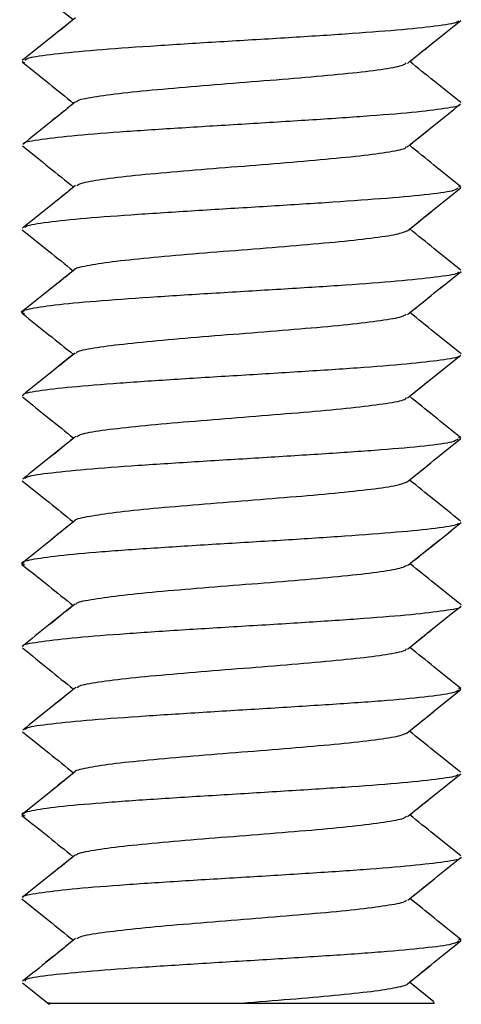
# Model space of a CAD drawing. Units: inches. Extents: x 0.5 to 8, y 0.3 to 10.7.
# Drawn here: x 3 to 3.1, y 2.6 to 2.7 of the extents above; entities that cross this region are included whole.
import ezdxf

# ---------------------------------------------------------------- set-up
doc = ezdxf.new("R2010")
doc.units = ezdxf.units.IN
doc.header["$MEASUREMENT"] = 0

msp = doc.modelspace()

# ---------------------------------------------------------------- linework, layer by layer
at = {"color": 7, "linetype": 'Continuous', "lineweight": 25}
for p, q in [((3.04353, 2.72452), (3.04386, 2.72439)), ((3.04353, 2.72452), (3.04386, 2.72439)), ((3.09788, 2.70902), (3.09818, 2.70889)), ((3.09788, 2.70902), (3.09818, 2.70889)), ((3.09789, 2.67777), (3.09818, 2.67764)), ((3.09789, 2.67777), (3.09818, 2.67764)), ((3.09788, 2.64653), (3.0982, 2.64639)), ((3.09788, 2.64653), (3.0982, 2.64639)), ((3.09789, 2.61529), (3.09824, 2.61514)), ((3.09789, 2.61529), (3.09824, 2.61514)), ((3.09483, 2.60749), (3.0918, 2.60993)), ((3.09483, 2.60749), (3.0918, 2.60993))]:
    msp.add_line(p, q, dxfattribs=at)
for points, knots in [([(3.04353, 2.73485), (3.04464, 2.73396), (3.04677, 2.73225), (3.0489, 2.73054), (3.04992, 2.72973)], [0, 0, 0, 0, 0.522128, 1, 1, 1, 1]), ([(3.05019, 2.72994), (3.04909, 2.72906), (3.04688, 2.72728), (3.04468, 2.72551), (3.04358, 2.72463)], [0, 0, 0, 0, 0.49987, 1, 1, 1, 1]), ([(3.04992, 2.72973), (3.04891, 2.72891), (3.04679, 2.72721), (3.04468, 2.72551), (3.04358, 2.72463)], [0, 0, 0, 0, 0.478735, 1, 1, 1, 1]), ([(3.09787, 2.72959), (3.09786, 2.72953), (3.0978, 2.7293), (3.09518, 2.72891), (3.09052, 2.72842), (3.08398, 2.72793), (3.07628, 2.72744), (3.06817, 2.72696), (3.06025, 2.72647), (3.05328, 2.72598), (3.04794, 2.72549), (3.04449, 2.72505), (3.04406, 2.72478), (3.04388, 2.72466)], [0, 0, 0, 0, 0.039119, 0.1384167, 0.2377458, 0.3364429, 0.4354811, 0.534927, 0.6338547, 0.7326232, 0.832016, 0.9312234, 1, 1, 1, 1]), ([(3.09154, 2.72429), (3.09265, 2.72519), (3.09487, 2.72697), (3.09709, 2.72875), (3.0982, 2.72964)], [0, 0, 0, 0, 0.499802, 1, 1, 1, 1]), ([(3.09182, 2.72452), (3.09284, 2.72534), (3.09496, 2.72705), (3.09709, 2.72875), (3.0982, 2.72964)], [0, 0, 0, 0, 0.477835, 1, 1, 1, 1]), ([(3.0436, 2.72444), (3.04471, 2.72355), (3.04683, 2.72184), (3.04896, 2.72013), (3.04997, 2.71931)], [0, 0, 0, 0, 0.521467, 1, 1, 1, 1]), ([(3.0436, 2.72444), (3.04471, 2.72355), (3.04683, 2.72184), (3.04896, 2.72013), (3.04997, 2.71931)], [0, 0, 0, 0, 0.521467, 1, 1, 1, 1]), ([(3.05037, 2.71948), (3.05038, 2.71953), (3.05041, 2.71974), (3.05227, 2.72012), (3.05594, 2.72061), (3.06094, 2.7211), (3.06675, 2.72158), (3.07296, 2.72208), (3.07895, 2.72256), (3.08432, 2.72305), (3.08845, 2.72354), (3.09091, 2.72397), (3.09126, 2.72424), (3.0914, 2.72435)], [0, 0, 0, 0, 0.032287, 0.132097, 0.232182, 0.332725, 0.432787, 0.532612, 0.633076, 0.733414, 0.833161, 0.9334, 1, 1, 1, 1]), ([(3.09817, 2.71942), (3.09707, 2.7203), (3.09495, 2.722), (3.09284, 2.7237), (3.09182, 2.72452)], [0, 0, 0, 0, 0.520621, 1, 1, 1, 1]), ([(3.09817, 2.71942), (3.09707, 2.7203), (3.09495, 2.722), (3.09284, 2.7237), (3.09182, 2.72452)], [0, 0, 0, 0, 0.520621, 1, 1, 1, 1]), ([(3.05022, 2.71951), (3.04912, 2.71862), (3.04692, 2.71685), (3.04473, 2.71508), (3.04363, 2.7142)], [0, 0, 0, 0, 0.499851, 1, 1, 1, 1]), ([(3.09803, 2.71918), (3.09804, 2.71917), (3.09818, 2.71899), (3.09631, 2.71866), (3.09242, 2.71817), (3.08627, 2.71768), (3.07892, 2.71719), (3.07088, 2.7167), (3.06282, 2.71621), (3.05553, 2.71573), (3.04942, 2.71524), (3.04535, 2.71475), (3.04356, 2.71441), (3.04373, 2.71424), (3.04374, 2.71423)], [0, 0, 0, 0, 0.00749, 0.106454, 0.204884, 0.303194, 0.402119, 0.500829, 0.599008, 0.697738, 0.796652, 0.894945, 0.993396, 1, 1, 1, 1]), ([(3.04997, 2.71931), (3.04896, 2.71849), (3.04684, 2.71679), (3.04473, 2.71508), (3.04363, 2.7142)], [0, 0, 0, 0, 0.48024, 1, 1, 1, 1]), ([(3.09152, 2.71388), (3.09263, 2.71478), (3.09484, 2.71656), (3.09705, 2.71834), (3.09816, 2.71924)], [0, 0, 0, 0, 0.499833, 1, 1, 1, 1]), ([(3.09178, 2.7141), (3.0928, 2.71492), (3.09493, 2.71663), (3.09705, 2.71834), (3.09816, 2.71924)], [0, 0, 0, 0, 0.4789955, 1, 1, 1, 1]), ([(3.0436, 2.71402), (3.04471, 2.71313), (3.04683, 2.71142), (3.04896, 2.70971), (3.04997, 2.70889)], [0, 0, 0, 0, 0.521406, 1, 1, 1, 1]), ([(3.0436, 2.71402), (3.04471, 2.71313), (3.04683, 2.71142), (3.04896, 2.70971), (3.04997, 2.70889)], [0, 0, 0, 0, 0.521406, 1, 1, 1, 1]), ([(3.05036, 2.70905), (3.0505, 2.70916), (3.05085, 2.70943), (3.05332, 2.70987), (3.05745, 2.71036), (3.06282, 2.71084), (3.06881, 2.71133), (3.07502, 2.71182), (3.08083, 2.71231), (3.08582, 2.7128), (3.0895, 2.71328), (3.09136, 2.71367), (3.0914, 2.71388), (3.0914, 2.71394)], [0, 0, 0, 0, 0.067315, 0.167299, 0.266793, 0.366876, 0.467084, 0.566656, 0.666464, 0.766752, 0.866582, 0.966139, 1, 1, 1, 1]), ([(3.09814, 2.70898), (3.09704, 2.70987), (3.09492, 2.71157), (3.0928, 2.71328), (3.09178, 2.7141)], [0, 0, 0, 0, 0.519281, 1, 1, 1, 1]), ([(3.09814, 2.70898), (3.09704, 2.70987), (3.09492, 2.71157), (3.0928, 2.71328), (3.09178, 2.7141)], [0, 0, 0, 0, 0.519281, 1, 1, 1, 1]), ([(3.05022, 2.70909), (3.04912, 2.7082), (3.04692, 2.70643), (3.04472, 2.70466), (3.04362, 2.70378)], [0, 0, 0, 0, 0.499816, 1, 1, 1, 1]), ([(3.04997, 2.70889), (3.04896, 2.70807), (3.04684, 2.70637), (3.04472, 2.70466), (3.04362, 2.70378)], [0, 0, 0, 0, 0.480166, 1, 1, 1, 1]), ([(3.09786, 2.70875), (3.09769, 2.70863), (3.0973, 2.70836), (3.09392, 2.70791), (3.08845, 2.70743), (3.08149, 2.70694), (3.07361, 2.70645), (3.06548, 2.70596), (3.05784, 2.70547), (3.0512, 2.70499), (3.04651, 2.70449), (3.04404, 2.7041), (3.04396, 2.70388), (3.04394, 2.70381)], [0, 0, 0, 0, 0.0705902, 0.1690266, 0.2680324, 0.367193, 0.4657251, 0.5644545, 0.6636812, 0.7624768, 0.8609661, 0.9600884, 1, 1, 1, 1]), ([(3.09154, 2.70345), (3.09265, 2.70435), (3.09487, 2.70613), (3.09709, 2.70791), (3.0982, 2.70881)], [0, 0, 0, 0, 0.499866, 1, 1, 1, 1]), ([(3.09182, 2.70368), (3.09284, 2.7045), (3.09496, 2.70621), (3.09709, 2.70791), (3.0982, 2.70881)], [0, 0, 0, 0, 0.477863, 1, 1, 1, 1]), ([(3.04355, 2.70359), (3.04466, 2.7027), (3.04678, 2.70099), (3.04891, 2.69929), (3.04992, 2.69847)], [0, 0, 0, 0, 0.522845, 1, 1, 1, 1]), ([(3.04355, 2.70359), (3.04466, 2.7027), (3.04678, 2.70099), (3.04891, 2.69929), (3.04992, 2.69847)], [0, 0, 0, 0, 0.522845, 1, 1, 1, 1]), ([(3.05013, 2.69863), (3.05013, 2.69863), (3.05002, 2.6988), (3.05154, 2.69913), (3.05453, 2.69961), (3.05912, 2.7001), (3.06475, 2.70059), (3.07088, 2.70108), (3.07703, 2.70156), (3.08265, 2.70206), (3.08716, 2.70254), (3.09046, 2.70302), (3.09122, 2.70334), (3.0916, 2.7035)], [0, 0, 0, 0, 0.000903, 0.101169, 0.201794, 0.301861, 0.401846, 0.502445, 0.602796, 0.702632, 0.803043, 0.903611, 1, 1, 1, 1]), ([(3.09819, 2.69857), (3.09708, 2.69945), (3.09496, 2.70115), (3.09284, 2.70286), (3.09182, 2.70368)], [0, 0, 0, 0, 0.5198285, 1, 1, 1, 1]), ([(3.09819, 2.69857), (3.09708, 2.69945), (3.09496, 2.70115), (3.09284, 2.70286), (3.09182, 2.70368)], [0, 0, 0, 0, 0.519829, 1, 1, 1, 1]), ([(3.05016, 2.69866), (3.04906, 2.69778), (3.04685, 2.69601), (3.04464, 2.69424), (3.04354, 2.69335)], [0, 0, 0, 0, 0.499814, 1, 1, 1, 1]), ([(3.09787, 2.69833), (3.09786, 2.69827), (3.09783, 2.69805), (3.0952, 2.69766), (3.09048, 2.69717), (3.08398, 2.69668), (3.0763, 2.69619), (3.06817, 2.69571), (3.06026, 2.69522), (3.05327, 2.69473), (3.04785, 2.69424), (3.04449, 2.69376), (3.04308, 2.69338), (3.04371, 2.69317), (3.04385, 2.69313)], [0, 0, 0, 0, 0.034903, 0.128701, 0.222951, 0.31677, 0.410331, 0.504494, 0.598569, 0.692075, 0.786018, 0.880248, 0.973924, 1, 1, 1, 1]), ([(3.04992, 2.69847), (3.0489, 2.69765), (3.04677, 2.69594), (3.04464, 2.69424), (3.04354, 2.69335)], [0, 0, 0, 0, 0.481076, 1, 1, 1, 1]), ([(3.09156, 2.69303), (3.09266, 2.69393), (3.09488, 2.69571), (3.09711, 2.69749), (3.09822, 2.69838)], [0, 0, 0, 0, 0.499831, 1, 1, 1, 1]), ([(3.09185, 2.69327), (3.09286, 2.69408), (3.09498, 2.69579), (3.09711, 2.69749), (3.09822, 2.69838)], [0, 0, 0, 0, 0.4769146, 1, 1, 1, 1]), ([(3.0438, 2.69338), (3.04366, 2.69334), (3.04334, 2.69326), (3.04367, 2.69317), (3.04385, 2.69313)], [0, 0, 0, 0, 0.465642, 1, 1, 1, 1]), ([(3.04357, 2.69318), (3.04468, 2.69229), (3.04681, 2.69058), (3.04893, 2.68888), (3.04995, 2.68806)], [0, 0, 0, 0, 0.5221297, 1, 1, 1, 1]), ([(3.04357, 2.69318), (3.04468, 2.69229), (3.04681, 2.69058), (3.04893, 2.68888), (3.04995, 2.68806)], [0, 0, 0, 0, 0.52213, 1, 1, 1, 1]), ([(3.05034, 2.68821), (3.05034, 2.68827), (3.05036, 2.68849), (3.05231, 2.68887), (3.05596, 2.68936), (3.06092, 2.68985), (3.06675, 2.69034), (3.07295, 2.69083), (3.07896, 2.69131), (3.08434, 2.6918), (3.0884, 2.69229), (3.09089, 2.69272), (3.09125, 2.69298), (3.09139, 2.69309)], [0, 0, 0, 0, 0.035736, 0.135387, 0.23567, 0.335952, 0.435603, 0.53563, 0.636042, 0.735914, 0.835665, 0.936037, 1, 1, 1, 1]), ([(3.09823, 2.68814), (3.09713, 2.68902), (3.095, 2.69073), (3.09287, 2.69244), (3.09185, 2.69327)], [0, 0, 0, 0, 0.517887, 1, 1, 1, 1]), ([(3.09823, 2.68814), (3.09713, 2.68902), (3.095, 2.69073), (3.09287, 2.69244), (3.09185, 2.69327)], [0, 0, 0, 0, 0.517887, 1, 1, 1, 1]), ([(3.05017, 2.68824), (3.04907, 2.68736), (3.04687, 2.68559), (3.04467, 2.68382), (3.04357, 2.68293)], [0, 0, 0, 0, 0.499887, 1, 1, 1, 1]), ([(3.04995, 2.68806), (3.04892, 2.68724), (3.0468, 2.68553), (3.04467, 2.68382), (3.04357, 2.68293)], [0, 0, 0, 0, 0.48211, 1, 1, 1, 1]), ([(3.09806, 2.68793), (3.09807, 2.68792), (3.09822, 2.68774), (3.09628, 2.68741), (3.09239, 2.68692), (3.08631, 2.68643), (3.07892, 2.68594), (3.07088, 2.68545), (3.06281, 2.68496), (3.05551, 2.68447), (3.04945, 2.68399), (3.04536, 2.6835), (3.0435, 2.68316), (3.0437, 2.68298), (3.04372, 2.68296)], [0, 0, 0, 0, 0.007566, 0.106147, 0.204605, 0.302481, 0.400841, 0.499472, 0.597511, 0.69559, 0.794235, 0.892552, 0.990439, 1, 1, 1, 1]), ([(3.09153, 2.68264), (3.09264, 2.68353), (3.09485, 2.68531), (3.09707, 2.68709), (3.09818, 2.68799)], [0, 0, 0, 0, 0.499821, 1, 1, 1, 1]), ([(3.0918, 2.68285), (3.09281, 2.68367), (3.09494, 2.68538), (3.09707, 2.68709), (3.09818, 2.68799)], [0, 0, 0, 0, 0.478883, 1, 1, 1, 1]), ([(3.04361, 2.68278), (3.04472, 2.68188), (3.04684, 2.68017), (3.04897, 2.67846), (3.04998, 2.67764)], [0, 0, 0, 0, 0.521235, 1, 1, 1, 1]), ([(3.04361, 2.68278), (3.04472, 2.68188), (3.04684, 2.68017), (3.04897, 2.67846), (3.04998, 2.67764)], [0, 0, 0, 0, 0.521235, 1, 1, 1, 1]), ([(3.05037, 2.6778), (3.0505, 2.67791), (3.05082, 2.67818), (3.0533, 2.67862), (3.05748, 2.67911), (3.06282, 2.67959), (3.06881, 2.68008), (3.07501, 2.68057), (3.08082, 2.68106), (3.08585, 2.68154), (3.0895, 2.68204), (3.09133, 2.68242), (3.09138, 2.68263), (3.09139, 2.68269)], [0, 0, 0, 0, 0.067746, 0.16731, 0.266954, 0.367155, 0.466998, 0.566434, 0.666493, 0.766584, 0.86604, 0.965838, 1, 1, 1, 1]), ([(3.09815, 2.67773), (3.09705, 2.67862), (3.09493, 2.68032), (3.09281, 2.68203), (3.0918, 2.68285)], [0, 0, 0, 0, 0.518961, 1, 1, 1, 1]), ([(3.09815, 2.67773), (3.09705, 2.67862), (3.09493, 2.68032), (3.09281, 2.68203), (3.0918, 2.68285)], [0, 0, 0, 0, 0.518961, 1, 1, 1, 1]), ([(3.05023, 2.67784), (3.04913, 2.67695), (3.04693, 2.67518), (3.04473, 2.67341), (3.04363, 2.67252)], [0, 0, 0, 0, 0.499829, 1, 1, 1, 1]), ([(3.04998, 2.67764), (3.04897, 2.67682), (3.04685, 2.67511), (3.04473, 2.67341), (3.04363, 2.67252)], [0, 0, 0, 0, 0.480694, 1, 1, 1, 1]), ([(3.09785, 2.6775), (3.09767, 2.67739), (3.09724, 2.67711), (3.09396, 2.67666), (3.08847, 2.67617), (3.08147, 2.67569), (3.07361, 2.6752), (3.06547, 2.67471), (3.05785, 2.67422), (3.05125, 2.67374), (3.04645, 2.67324), (3.04402, 2.67285), (3.04396, 2.67262), (3.04395, 2.67256)], [0, 0, 0, 0, 0.071152, 0.169615, 0.268158, 0.367253, 0.465993, 0.56433, 0.663284, 0.76227, 0.860626, 0.959322, 1, 1, 1, 1]), ([(3.09152, 2.67221), (3.09263, 2.6731), (3.09484, 2.67488), (3.09705, 2.67667), (3.09816, 2.67756)], [0, 0, 0, 0, 0.499851, 1, 1, 1, 1]), ([(3.0918, 2.67243), (3.09281, 2.67325), (3.09493, 2.67496), (3.09705, 2.67667), (3.09816, 2.67756)], [0, 0, 0, 0, 0.4780368, 1, 1, 1, 1]), ([(3.04358, 2.67234), (3.04469, 2.67145), (3.04681, 2.66974), (3.04893, 2.66804), (3.04994, 2.66722)], [0, 0, 0, 0, 0.5226652, 1, 1, 1, 1]), ([(3.04358, 2.67234), (3.04469, 2.67145), (3.04681, 2.66974), (3.04893, 2.66804), (3.04994, 2.66722)], [0, 0, 0, 0, 0.522665, 1, 1, 1, 1]), ([(3.05016, 2.66737), (3.05016, 2.66738), (3.05005, 2.66754), (3.05154, 2.66787), (3.05449, 2.66836), (3.05913, 2.66885), (3.06476, 2.66934), (3.07088, 2.66983), (3.07704, 2.67032), (3.08262, 2.67081), (3.08716, 2.67129), (3.09051, 2.67178), (3.09123, 2.6721), (3.09159, 2.67226)], [0, 0, 0, 0, 0.003285, 0.103517, 0.203625, 0.303142, 0.40315, 0.503433, 0.603115, 0.702839, 0.803135, 0.9031, 1, 1, 1, 1]), ([(3.09816, 2.66731), (3.09706, 2.66819), (3.09494, 2.6699), (3.09282, 2.67161), (3.0918, 2.67243)], [0, 0, 0, 0, 0.518665, 1, 1, 1, 1]), ([(3.09816, 2.66731), (3.09706, 2.66819), (3.09494, 2.6699), (3.09282, 2.67161), (3.0918, 2.67243)], [0, 0, 0, 0, 0.518665, 1, 1, 1, 1]), ([(3.09784, 2.66708), (3.09784, 2.66702), (3.09782, 2.6668), (3.09525, 2.66641), (3.09047, 2.66592), (3.08396, 2.66544), (3.07631, 2.66494), (3.06817, 2.66446), (3.06028, 2.66397), (3.05325, 2.66348), (3.04781, 2.66299), (3.04453, 2.6625), (3.04312, 2.66213), (3.04373, 2.66192), (3.04386, 2.66188)], [0, 0, 0, 0, 0.034318, 0.127846, 0.221969, 0.316091, 0.409619, 0.503501, 0.597746, 0.691482, 0.785104, 0.87931, 0.973313, 1, 1, 1, 1]), ([(3.05017, 2.6674), (3.04907, 2.66652), (3.04687, 2.66475), (3.04466, 2.66298), (3.04356, 2.66209)], [0, 0, 0, 0, 0.499804, 1, 1, 1, 1]), ([(3.04994, 2.66722), (3.04892, 2.6664), (3.04679, 2.66468), (3.04466, 2.66298), (3.04356, 2.66209)], [0, 0, 0, 0, 0.482092, 1, 1, 1, 1]), ([(3.09156, 2.66178), (3.09267, 2.66267), (3.09489, 2.66446), (3.09711, 2.66624), (3.09822, 2.66713)], [0, 0, 0, 0, 0.4998767, 1, 1, 1, 1]), ([(3.09185, 2.66201), (3.09286, 2.66283), (3.09498, 2.66453), (3.09711, 2.66624), (3.09822, 2.66713)], [0, 0, 0, 0, 0.477108, 1, 1, 1, 1]), ([(3.0438, 2.66212), (3.04367, 2.66209), (3.04337, 2.66201), (3.04369, 2.66192), (3.04386, 2.66188)], [0, 0, 0, 0, 0.4383909, 1, 1, 1, 1]), ([(3.04354, 2.66193), (3.04465, 2.66104), (3.04678, 2.65933), (3.0489, 2.65762), (3.04992, 2.65681)], [0, 0, 0, 0, 0.5223678, 1, 1, 1, 1]), ([(3.04354, 2.66193), (3.04465, 2.66104), (3.04678, 2.65933), (3.0489, 2.65762), (3.04992, 2.65681)], [0, 0, 0, 0, 0.522368, 1, 1, 1, 1]), ([(3.05033, 2.65697), (3.05033, 2.65702), (3.05036, 2.65724), (3.05236, 2.65762), (3.05594, 2.65811), (3.0609, 2.6586), (3.06676, 2.65909), (3.07295, 2.65957), (3.07898, 2.66006), (3.08433, 2.66055), (3.08837, 2.66104), (3.09091, 2.66147), (3.09127, 2.66173), (3.09141, 2.66184)], [0, 0, 0, 0, 0.033733, 0.133937, 0.234623, 0.33485, 0.434802, 0.535395, 0.635894, 0.735787, 0.836146, 0.93681, 1, 1, 1, 1]), ([(3.09824, 2.65689), (3.09713, 2.65777), (3.095, 2.65948), (3.09288, 2.66119), (3.09185, 2.66201)], [0, 0, 0, 0, 0.517806, 1, 1, 1, 1]), ([(3.09824, 2.65689), (3.09713, 2.65777), (3.095, 2.65948), (3.09288, 2.66119), (3.09185, 2.66201)], [0, 0, 0, 0, 0.5178058, 1, 1, 1, 1]), ([(3.05016, 2.657), (3.04906, 2.65612), (3.04686, 2.65435), (3.04465, 2.65258), (3.04355, 2.65169)], [0, 0, 0, 0, 0.499902, 1, 1, 1, 1]), ([(3.09809, 2.65668), (3.0981, 2.65667), (3.09828, 2.65649), (3.09628, 2.65615), (3.09234, 2.65567), (3.08632, 2.65518), (3.07893, 2.65469), (3.07088, 2.6542), (3.06282, 2.65372), (3.05547, 2.65322), (3.04946, 2.65274), (3.04544, 2.65225), (3.04347, 2.65191), (3.04366, 2.65174), (3.04367, 2.65173)], [0, 0, 0, 0, 0.007762, 0.106293, 0.205179, 0.303514, 0.401769, 0.500628, 0.599244, 0.697352, 0.796027, 0.894856, 0.993059, 1, 1, 1, 1]), ([(3.04992, 2.65681), (3.0489, 2.65599), (3.04678, 2.65428), (3.04465, 2.65258), (3.04355, 2.65169)], [0, 0, 0, 0, 0.4811047, 1, 1, 1, 1]), ([(3.09156, 2.65139), (3.09266, 2.65228), (3.09488, 2.65406), (3.0971, 2.65584), (3.09821, 2.65674)], [0, 0, 0, 0, 0.499829, 1, 1, 1, 1]), ([(3.09182, 2.6516), (3.09284, 2.65242), (3.09497, 2.65413), (3.0971, 2.65584), (3.09821, 2.65674)], [0, 0, 0, 0, 0.478904, 1, 1, 1, 1]), ([(3.04359, 2.65153), (3.0447, 2.65064), (3.04682, 2.64893), (3.04895, 2.64721), (3.04997, 2.64639)], [0, 0, 0, 0, 0.520796, 1, 1, 1, 1]), ([(3.04359, 2.65153), (3.0447, 2.65064), (3.04682, 2.64893), (3.04895, 2.64721), (3.04997, 2.64639)], [0, 0, 0, 0, 0.520796, 1, 1, 1, 1]), ([(3.05038, 2.64656), (3.0505, 2.64667), (3.05079, 2.64693), (3.05333, 2.64737), (3.0575, 2.64786), (3.0628, 2.64834), (3.06881, 2.64883), (3.075, 2.64932), (3.08082, 2.64981), (3.08589, 2.6503), (3.08945, 2.65079), (3.09132, 2.65117), (3.09138, 2.65138), (3.0914, 2.65144)], [0, 0, 0, 0, 0.065243, 0.164882, 0.265096, 0.365467, 0.465202, 0.565137, 0.665574, 0.765576, 0.865269, 0.965601, 1, 1, 1, 1]), ([(3.09817, 2.6465), (3.09707, 2.64738), (3.09495, 2.64908), (3.09284, 2.65079), (3.09182, 2.6516)], [0, 0, 0, 0, 0.52019, 1, 1, 1, 1]), ([(3.09817, 2.6465), (3.09707, 2.64738), (3.09495, 2.64908), (3.09284, 2.65079), (3.09182, 2.6516)], [0, 0, 0, 0, 0.52019, 1, 1, 1, 1]), ([(3.05023, 2.6466), (3.04913, 2.64571), (3.04693, 2.64394), (3.04473, 2.64217), (3.04363, 2.64129)], [0, 0, 0, 0, 0.49986, 1, 1, 1, 1]), ([(3.04997, 2.64639), (3.04896, 2.64558), (3.04685, 2.64387), (3.04473, 2.64217), (3.04363, 2.64129)], [0, 0, 0, 0, 0.4797774, 1, 1, 1, 1]), ([(3.09789, 2.64626), (3.09769, 2.64614), (3.09722, 2.64586), (3.09394, 2.64542), (3.08851, 2.64492), (3.08147, 2.64444), (3.0736, 2.64395), (3.06546, 2.64346), (3.05784, 2.64297), (3.05129, 2.64249), (3.04645, 2.642), (3.04398, 2.64161), (3.04395, 2.64138), (3.04394, 2.64132)], [0, 0, 0, 0, 0.072998, 0.17186, 0.270237, 0.369198, 0.468283, 0.566736, 0.665424, 0.764588, 0.863298, 0.961737, 1, 1, 1, 1]), ([(3.09152, 2.64097), (3.09262, 2.64186), (3.09484, 2.64364), (3.09705, 2.64543), (3.09816, 2.64632)], [0, 0, 0, 0, 0.4998263, 1, 1, 1, 1]), ([(3.09178, 2.64118), (3.0928, 2.642), (3.09493, 2.64371), (3.09705, 2.64543), (3.09816, 2.64632)], [0, 0, 0, 0, 0.478722, 1, 1, 1, 1]), ([(3.04361, 2.6411), (3.04471, 2.64021), (3.04684, 2.6385), (3.04896, 2.63679), (3.04997, 2.63597)], [0, 0, 0, 0, 0.521978, 1, 1, 1, 1]), ([(3.04361, 2.6411), (3.04471, 2.64021), (3.04684, 2.6385), (3.04896, 2.63679), (3.04997, 2.63597)], [0, 0, 0, 0, 0.521978, 1, 1, 1, 1]), ([(3.05018, 2.63613), (3.05018, 2.63613), (3.05009, 2.6363), (3.05152, 2.63662), (3.05446, 2.63711), (3.05916, 2.6376), (3.06476, 2.63809), (3.07089, 2.63858), (3.07703, 2.63907), (3.0826, 2.63955), (3.08719, 2.64004), (3.09054, 2.64053), (3.09124, 2.64085), (3.09159, 2.64102)], [0, 0, 0, 0, 0.000487, 0.10087, 0.200712, 0.300433, 0.400775, 0.5009, 0.600488, 0.700634, 0.800966, 0.900669, 1, 1, 1, 1]), ([(3.09813, 2.63607), (3.09703, 2.63695), (3.09492, 2.63866), (3.0928, 2.64036), (3.09178, 2.64118)], [0, 0, 0, 0, 0.519584, 1, 1, 1, 1]), ([(3.09813, 2.63607), (3.09703, 2.63695), (3.09492, 2.63866), (3.0928, 2.64036), (3.09178, 2.64118)], [0, 0, 0, 0, 0.519584, 1, 1, 1, 1]), ([(3.05021, 2.63617), (3.04911, 2.63528), (3.04692, 2.63351), (3.04471, 2.63174), (3.04361, 2.63086)], [0, 0, 0, 0, 0.499817, 1, 1, 1, 1]), ([(3.09782, 2.63583), (3.09781, 2.63577), (3.09778, 2.63555), (3.09531, 2.63516), (3.09048, 2.63467), (3.08393, 2.63418), (3.07631, 2.6337), (3.06817, 2.6332), (3.0603, 2.63272), (3.05328, 2.63223), (3.04775, 2.63174), (3.04452, 2.63125), (3.04318, 2.63088), (3.04376, 2.63067), (3.04388, 2.63063)], [0, 0, 0, 0, 0.03508, 0.128582, 0.222341, 0.316531, 0.410269, 0.503784, 0.5979, 0.691897, 0.785339, 0.879243, 0.973406, 1, 1, 1, 1]), ([(3.04997, 2.63597), (3.04895, 2.63515), (3.04683, 2.63344), (3.04471, 2.63174), (3.04361, 2.63086)], [0, 0, 0, 0, 0.480795, 1, 1, 1, 1]), ([(3.09154, 2.63054), (3.09265, 2.63143), (3.09486, 2.63321), (3.09708, 2.63499), (3.09819, 2.63588)], [0, 0, 0, 0, 0.499886, 1, 1, 1, 1]), ([(3.09182, 2.63076), (3.09284, 2.63158), (3.09496, 2.63329), (3.09708, 2.63499), (3.09819, 2.63588)], [0, 0, 0, 0, 0.477763, 1, 1, 1, 1]), ([(3.04354, 2.63068), (3.04465, 2.62979), (3.04678, 2.62808), (3.0489, 2.62637), (3.04992, 2.62555)], [0, 0, 0, 0, 0.521662, 1, 1, 1, 1]), ([(3.04354, 2.63068), (3.04465, 2.62979), (3.04678, 2.62808), (3.0489, 2.62637), (3.04992, 2.62555)], [0, 0, 0, 0, 0.521662, 1, 1, 1, 1]), ([(3.04387, 2.63089), (3.04372, 2.63085), (3.04341, 2.63076), (3.04372, 2.63067), (3.04388, 2.63063)], [0, 0, 0, 0, 0.471536, 1, 1, 1, 1]), ([(3.05034, 2.62574), (3.05036, 2.62578), (3.05041, 2.626), (3.05238, 2.62637), (3.05591, 2.62686), (3.0609, 2.62735), (3.06677, 2.62784), (3.07295, 2.62832), (3.07899, 2.62881), (3.0843, 2.6293), (3.08837, 2.62979), (3.09096, 2.63022), (3.09129, 2.63049), (3.09141, 2.63059)], [0, 0, 0, 0, 0.030147, 0.130963, 0.231811, 0.332019, 0.432572, 0.533538, 0.63398, 0.73426, 0.835173, 0.935897, 1, 1, 1, 1]), ([(3.09818, 2.62566), (3.09708, 2.62654), (3.09496, 2.62824), (3.09284, 2.62994), (3.09182, 2.63076)], [0, 0, 0, 0, 0.519944, 1, 1, 1, 1]), ([(3.09818, 2.62566), (3.09708, 2.62654), (3.09496, 2.62824), (3.09284, 2.62994), (3.09182, 2.63076)], [0, 0, 0, 0, 0.519944, 1, 1, 1, 1]), ([(3.09809, 2.62544), (3.0981, 2.62542), (3.0983, 2.62525), (3.09633, 2.6249), (3.09231, 2.62442), (3.0863, 2.62393), (3.07895, 2.62344), (3.07088, 2.62295), (3.06284, 2.62247), (3.05545, 2.62198), (3.04943, 2.62149), (3.0455, 2.621), (3.0435, 2.62067), (3.04366, 2.6205), (3.04366, 2.62049)], [0, 0, 0, 0, 0.008256, 0.106716, 0.205804, 0.304737, 0.403102, 0.501976, 0.601094, 0.699606, 0.798198, 0.897343, 0.996132, 1, 1, 1, 1]), ([(3.05019, 2.62577), (3.04909, 2.62488), (3.04688, 2.62311), (3.04468, 2.62134), (3.04358, 2.62046)], [0, 0, 0, 0, 0.499839, 1, 1, 1, 1]), ([(3.04992, 2.62555), (3.04891, 2.62474), (3.04679, 2.62304), (3.04468, 2.62134), (3.04358, 2.62046)], [0, 0, 0, 0, 0.478639, 1, 1, 1, 1]), ([(3.09159, 2.62014), (3.0927, 2.62103), (3.09492, 2.62281), (3.09714, 2.6246), (3.09825, 2.62549)], [0, 0, 0, 0, 0.499859, 1, 1, 1, 1]), ([(3.09185, 2.62035), (3.09287, 2.62117), (3.095, 2.62288), (3.09714, 2.6246), (3.09825, 2.62549)], [0, 0, 0, 0, 0.479428, 1, 1, 1, 1]), ([(3.04354, 2.62029), (3.04465, 2.6194), (3.04679, 2.61768), (3.04892, 2.61597), (3.04994, 2.61514)], [0, 0, 0, 0, 0.520112, 1, 1, 1, 1]), ([(3.04354, 2.62029), (3.04465, 2.6194), (3.04679, 2.61768), (3.04892, 2.61597), (3.04994, 2.61514)], [0, 0, 0, 0, 0.520112, 1, 1, 1, 1]), ([(3.05036, 2.61531), (3.05048, 2.61542), (3.05077, 2.61569), (3.05338, 2.61612), (3.05749, 2.6166), (3.06278, 2.61709), (3.06881, 2.61758), (3.075, 2.61807), (3.08084, 2.61856), (3.08589, 2.61905), (3.08941, 2.61954), (3.09133, 2.61992), (3.0914, 2.62014), (3.09142, 2.62019)], [0, 0, 0, 0, 0.064556, 0.164405, 0.264826, 0.364918, 0.464572, 0.564839, 0.665166, 0.764854, 0.864856, 0.965294, 1, 1, 1, 1]), ([(3.09819, 2.61525), (3.09709, 2.61614), (3.09498, 2.61784), (3.09286, 2.61954), (3.09185, 2.62035)], [0, 0, 0, 0, 0.521175, 1, 1, 1, 1]), ([(3.09819, 2.61525), (3.09709, 2.61614), (3.09498, 2.61784), (3.09286, 2.61954), (3.09185, 2.62035)], [0, 0, 0, 0, 0.521175, 1, 1, 1, 1]), ([(3.0502, 2.61535), (3.0491, 2.61446), (3.0469, 2.61269), (3.0447, 2.61092), (3.0436, 2.61004)], [0, 0, 0, 0, 0.499867, 1, 1, 1, 1]), ([(3.04994, 2.61514), (3.04893, 2.61433), (3.04681, 2.61262), (3.0447, 2.61092), (3.0436, 2.61004)], [0, 0, 0, 0, 0.479655, 1, 1, 1, 1]), ([(3.09794, 2.61502), (3.09773, 2.6149), (3.09724, 2.61461), (3.09388, 2.61417), (3.08854, 2.61368), (3.08148, 2.61319), (3.0736, 2.6127), (3.06546, 2.61221), (3.05781, 2.61172), (3.0513, 2.61123), (3.04651, 2.61075), (3.04393, 2.61036), (3.04392, 2.61013), (3.04392, 2.61007)], [0, 0, 0, 0, 0.075013, 0.173922, 0.272215, 0.370624, 0.469568, 0.568134, 0.666331, 0.765151, 0.86397, 0.962166, 1, 1, 1, 1]), ([(3.09154, 2.60973), (3.09265, 2.61062), (3.09486, 2.6124), (3.09708, 2.61419), (3.09819, 2.61508)], [0, 0, 0, 0, 0.499805, 1, 1, 1, 1]), ([(3.0918, 2.60993), (3.09282, 2.61076), (3.09495, 2.61247), (3.09708, 2.61419), (3.09819, 2.61508)], [0, 0, 0, 0, 0.4796807, 1, 1, 1, 1]), ([(3.04361, 2.60986), (3.04472, 2.60897), (3.04583, 2.60808), (3.04694, 2.60718), (3.04695, 2.60718)], [0, 0, 0, 0, 0.996458, 1, 1, 1, 1]), ([(3.04361, 2.60986), (3.04472, 2.60897), (3.04583, 2.60808), (3.04694, 2.60718), (3.04695, 2.60718)], [0, 0, 0, 0, 0.996458, 1, 1, 1, 1]), ([(3.07088, 2.60733), (3.07293, 2.60749), (3.07702, 2.60782), (3.0826, 2.6083), (3.08729, 2.60879), (3.0903, 2.60928), (3.09167, 2.60961), (3.09157, 2.60978), (3.09157, 2.60978)], [0, 0, 0, 0, 0.199405, 0.39922, 0.598186, 0.796512, 0.99638, 1, 1, 1, 1]), ([(3.04707, 2.60733), (3.04697, 2.60733), (3.04644, 2.60733), (3.04841, 2.60733), (3.05168, 2.60733), (3.0559, 2.60733), (3.06111, 2.60733), (3.0667, 2.60733), (3.06949, 2.60733), (3.07087, 2.60733)], [0, 0, 0, 0, 0.055898, 0.303989, 0.423274, 0.544683, 0.776773, 0.889311, 1, 1, 1, 1]), ([(3.07088, 2.60733), (3.07226, 2.60733), (3.07506, 2.60733), (3.08065, 2.60733), (3.08588, 2.60733), (3.09009, 2.60733), (3.0933, 2.60733), (3.09532, 2.60733), (3.0948, 2.60733), (3.0947, 2.60733)], [0, 0, 0, 0, 0.1103, 0.223496, 0.454595, 0.574161, 0.693819, 0.942172, 1, 1, 1, 1])]:
    msp.add_open_spline(points, degree=3, knots=knots, dxfattribs=at)

doc.saveas('drawing.dxf')
